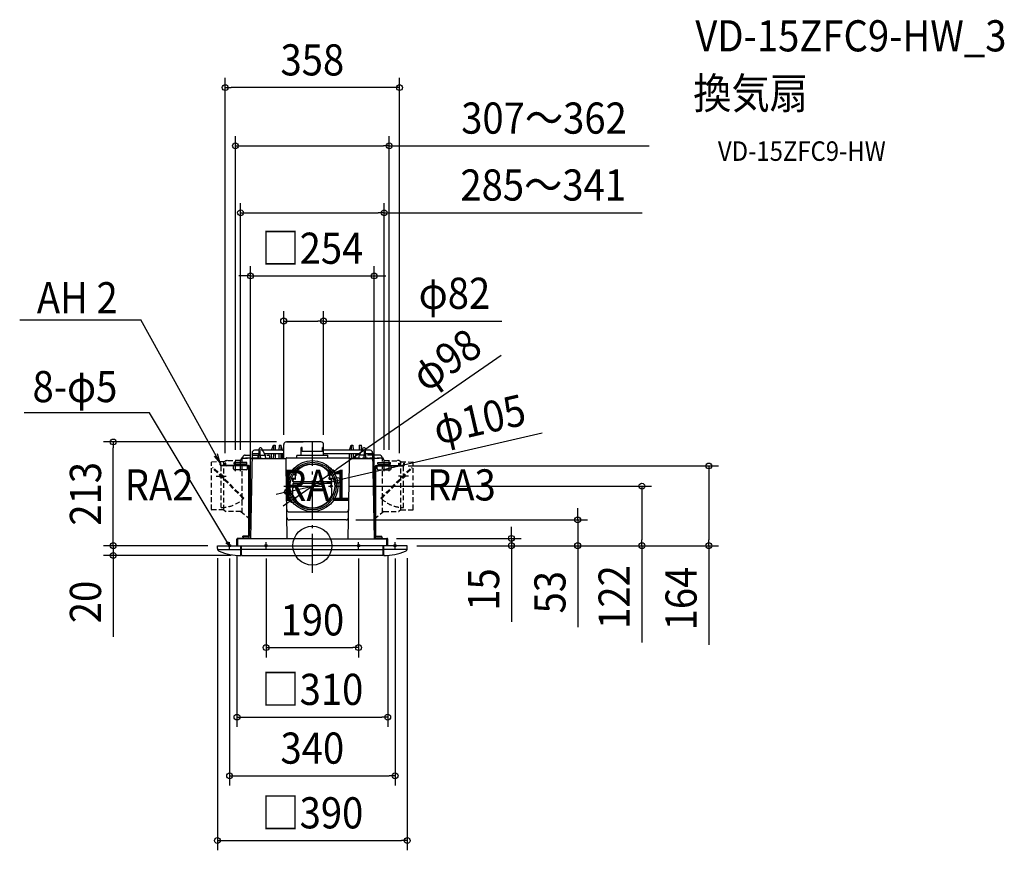
# Model space of a CAD drawing. Extents: x -601 to 1422, y -626 to 1081.
import ezdxf
from ezdxf.enums import TextEntityAlignment as Align

# ---------------------------------------------------------------- set-up
doc = ezdxf.new("R2010")
doc.units = 0
doc.header["$LTSCALE"] = 20
doc.header["$PDMODE"] = 3
doc.header["$PDSIZE"] = -2
doc.linetypes.add('DASHDOT', pattern=[5.5, 4, -0.6, 0.3, -0.6])
doc.linetypes.add('DASHED', pattern=[0.75, 0.5, -0.25])
doc.layers.get('DEFPOINTS').update_dxf_attribs({"linetype": 'CONTINUOUS'})
for name, color, linetype in [('ARRANGE', 1, 'CONTINUOUS'), ('BASIS', 6, 'DASHDOT'), ('DETAIL', 5, 'CONTINUOUS'), ('ETC', 61, 'CONTINUOUS'), ('FIX', 11, 'CONTINUOUS'), ('NOTE', 4, 'CONTINUOUS'), ('OUTLINE', 3, 'CONTINUOUS'), ('SIZE', 30, 'CONTINUOUS')]:
    doc.layers.add(name, color=color, linetype=linetype)
doc.styles.get("Standard").update_dxf_attribs({"font": 'SIMPLEX.shx', "width": 0.9, "height": 64, "bigfont": 'BIGFONT.shx'})

msp = doc.modelspace()

# ---------------------------------------------------------------- linework, layer by layer
at = {"layer": 'ARRANGE', "color": 1, "linetype": 'CONTINUOUS'}
msp.add_circle((0, 0), 40, dxfattribs=at)
msp.add_point((0, 0), dxfattribs=at)
at = {"layer": 'BASIS', "color": 6, "linetype": 'DASHDOT'}
for p, q in [((0, -55.927541), (0, 214.115488)), ((-58.744878, 122.4064), (55.028727, 122.4064))]:
    msp.add_line(p, q, dxfattribs=at)
at = {"layer": 'DEFPOINTS', "color": 30, "linetype": 'CONTINUOUS'}
for p in [(-179, 941.071742), (157.999989, 821.499796), (147.5, 684.031632), (127, 554.118744), (23.119673, 461.55806), (23.119673, 461.55806), (-409.141841, 213.13176), (-58.880327, 207.664265), (-58.880327, 207.664265), (-53.412831, 213.13176), (23.119673, 207.664265), (23.119673, 207.664265), (-179, 169.8), (-157.999989, 176.595764), (-147.5, 176.595764), (147.5, 176.595764), (157.999989, 176.595764), (176.859463, 163.814066), (179, 169.8), (814.528612, 163.814066), (40.307345, 150.268882), (51.167063, 134.161472), (55.028727, 122.4064), (677.032234, 122.4064), (-51.167063, 110.651328), (-40.307345, 94.543918), (69.255303, 53), (545.13262, 53), (-409.141841, 0), (-195, 0), (-195, 0), (-154.8, 0.8), (-127, 14.2), (127, 14.2), (153.2, 15), (154.8, 0.8), (195, 0), (195, 0), (195, 0), (195, 0), (408.906664, 15), (-195, -5.803092), (-170, -6.579441), (-147.000031, -20), (-95, -6.579441), (95, -6.579441), (170, -6.579441), (195, -5.803092), (95, -209.407493), (154.8, -352.230959), (170, -472.885146), (195, -605.868974)]:
    msp.add_point(p, dxfattribs=at)
at = {"layer": 'DETAIL', "color": 5, "linetype": 'CONTINUOUS'}
for p, q in [((-83.824214, 195.908599), (-80.002412, 206.408913)), ((-80.002412, 206.408913), (-80.071493, 195.908599)), ((-80.002412, 206.408913), (-76.502308, 206.408913)), ((-76.502308, 206.408913), (-76.433227, 195.908599)), ((-68.502068, 206.408913), (-68.571149, 195.908599)), ((-68.502068, 206.408913), (-65.001964, 206.408913)), ((-61.180162, 195.908599), (-65.001964, 206.408913)), ((-65.001964, 206.408913), (-64.932883, 195.908599)), ((-58.880327, 178.408075), (-58.880327, 207.664265)), ((17.652178, 213.13176), (-53.412831, 213.13176)), ((23.119673, 195.908599), (23.119673, 207.664265)), ((76.180572, 195.908599), (80.002374, 206.408913)), ((80.002374, 206.408913), (79.933293, 195.908599)), ((80.002374, 206.408913), (83.502479, 206.408913)), ((83.502479, 206.408913), (83.57156, 195.908599)), ((96.502868, 206.408913), (96.433787, 195.908599)), ((96.502868, 206.408913), (100.002972, 206.408913)), ((103.152543, 197.755539), (100.002972, 206.408913)), ((100.002972, 206.408913), (100.072053, 195.908599)), ((-123.903908, 190.995714), (-127.003798, 14.2)), ((-109.50364, 188.408374), (-121.983617, 188.408374)), ((-58.880327, 195.908599), (-118.90452, 195.908599)), ((-109.797767, 178.408075), (-109.193203, 198.963235)), ((-109.585474, 185.626449), (-109.326312, 194.437954)), ((-106.797677, 178.408075), (-107.269144, 194.437954)), ((-96.023852, 185.408284), (-104.684365, 200.408733)), ((-61.001844, 188.408374), (-97.755955, 188.408374)), ((-95.797348, 178.408075), (-96.023852, 185.408284)), ((-84.002532, 178.408075), (-84.002532, 188.408374)), ((-80.120837, 188.408374), (-80.186628, 178.408075)), ((-68.620493, 188.408374), (-76.383883, 188.408374)), ((-76.383883, 188.408374), (-76.318092, 178.408075)), ((-68.620493, 188.408374), (-68.686284, 178.408075)), ((-64.883539, 188.408374), (-64.817748, 178.408075)), ((-61.001844, 178.408075), (-61.001844, 188.408374)), ((-58.880327, 188.408374), (-61.001844, 188.408374)), ((-32.000938, 180.661212), (-32.000938, 184.661332)), ((-31.000908, 185.661362), (31.000946, 185.661362)), ((-23.000688, 185.626449), (-23.000688, 201.38981)), ((-21.000628, 201.38981), (-23.000688, 201.38981)), ((-21.000628, 193.389571), (-21.000628, 201.38981)), ((21.000628, 193.389571), (-21.000628, 193.389571)), ((23.000688, 201.389763), (21.000628, 201.389763)), ((21.000628, 193.389571), (21.000628, 201.389763)), ((118.904552, 195.908599), (21.500719, 195.908599)), ((23.000688, 185.626449), (23.000688, 201.389763)), ((97.755955, 188.408374), (23.000688, 188.408374)), ((32.000976, 180.661212), (32.000976, 184.661332)), ((74.07185, 195.908599), (74.008978, 195.908599)), ((76.002254, 178.408075), (76.002254, 188.408374)), ((79.88395, 188.408374), (79.818158, 178.408075)), ((83.620903, 188.408374), (83.686695, 178.408075)), ((96.384443, 188.408374), (83.620903, 188.408374)), ((95.797348, 178.408075), (96.023852, 185.408284)), ((96.023852, 185.408284), (104.684365, 200.408733)), ((96.384443, 188.408374), (96.368635, 186.005465)), ((105.972804, 195.908599), (105.920188, 195.908599)), ((106.797677, 178.408075), (107.269144, 194.437954)), ((109.797767, 178.408075), (109.193203, 198.963235)), ((109.585474, 185.626449), (109.326312, 194.437954)), ((121.983649, 188.408374), (109.50364, 188.408374)), ((112.973014, 195.908599), (112.910141, 195.908599)), ((123.90394, 190.995714), (127, 14.2)), ((-188.299989, 169.8), (-189.499989, 169.8)), ((-189.499989, 166.2), (-189.499989, 169.8)), ((-188.299989, 166.2), (-188.299989, 169.8)), ((-178.678461, 165), (-187.099989, 165)), ((-141.899989, 163.8), (-187.099989, 163.8)), ((-177.8, 169.8), (-179, 169.8)), ((-179, 166.2), (-179, 169.8)), ((-177.8, 166.2), (-177.8, 169.8)), ((-131.4, 165), (-176.6, 165)), ((-131.4, 163.8), (-176.6, 163.8)), ((-162, 157.8), (-162, 163.8)), ((-134.5, 170.8), (-160.5, 170.8)), ((-160.5, 167.8), (-160.5, 170.8)), ((-134.5, 167.8), (-160.5, 167.8)), ((-158.5, 165), (-158.5, 167.8)), ((-136.5, 165), (-136.5, 167.8)), ((-134.5, 167.8), (-134.5, 170.8)), ((-133, 157.8), (-133, 163.8)), ((-130.2, 20.4), (-130.2, 162.6)), ((-129, 20.4), (-129, 162.6)), ((-54.00147, 178.408075), (-121.350002, 178.408075)), ((-54.00147, 168.407776), (-54.00147, 179.661182)), ((-51.553728, 14.2), (-54.00147, 168.407776)), ((-53.00144, 180.661212), (75.002137, 180.661212)), ((73.554424, 14.2), (76.002419, 168.423647)), ((76.002167, 168.407776), (76.002167, 179.661182)), ((121.350034, 178.408075), (76.002167, 178.408075)), ((129, 20.4), (129, 162.6)), ((130.2, 20.4), (130.2, 162.6)), ((131.4, 165), (176.6, 165)), ((131.4, 163.8), (176.6, 163.8)), ((133, 157.8), (133, 163.8)), ((134.5, 170.8), (160.5, 170.8)), ((134.5, 167.8), (134.5, 170.8)), ((134.5, 167.8), (160.5, 167.8)), ((136.5, 165), (136.5, 167.8)), ((141.899989, 163.8), (187.099989, 163.8)), ((158.5, 165), (158.5, 167.8)), ((160.5, 167.8), (160.5, 170.8)), ((162, 157.8), (162, 163.8)), ((177.8, 169.8), (179, 169.8)), ((177.8, 166.2), (177.8, 169.8)), ((178.678461, 165), (187.099989, 165)), ((179, 166.2), (179, 169.8)), ((188.299989, 169.8), (189.499989, 169.8)), ((188.299989, 166.2), (188.299989, 169.8)), ((189.499989, 166.2), (189.499989, 169.8)), ((-135, 155.8), (-160, 155.8)), ((-39.244008, 146.407118), (-35.001047, 146.407118)), ((-35.001047, 152.256916), (-35.001047, 138.406878)), ((-34.001017, 144.357056), (-35.001047, 144.357056)), ((-33.501002, 144.857071), (-33.501002, 150.549736)), ((33.501002, 144.857071), (33.501002, 150.549736)), ((34.001017, 144.357056), (35.001047, 144.357056)), ((35.001047, 152.256916), (35.001047, 138.406878)), ((35.001047, 146.407118), (39.244008, 146.407118)), ((135, 155.8), (160, 155.8)), ((-43.129007, 138.406878), (-35.001047, 138.406878)), ((-40.001197, 131.906684), (-40.001197, 138.406878)), ((-39.501182, 131.040633), (-39.501182, 134.45676)), ((-39.501182, 125.666197), (-39.501182, 127.772586)), ((39.001167, 130.906654), (-39.001167, 130.906654)), ((39.001167, 127.906564), (-39.001167, 127.906564)), ((-35.001047, 136.45682), (-37.501122, 136.45682)), ((-34.501032, 136.956835), (-34.501032, 139.956925)), ((34.501032, 136.956835), (34.501032, 139.956925)), ((35.001047, 138.406878), (43.129007, 138.406878)), ((35.001047, 136.45682), (37.501122, 136.45682)), ((39.501182, 131.040633), (39.501182, 134.45676)), ((39.501182, 125.666197), (39.501182, 127.772586)), ((40.001197, 131.906684), (40.001197, 138.406878)), ((-40.001197, 99.690087), (-40.001197, 117.823687)), ((40.001197, 99.690087), (40.001197, 117.823687)), ((-47.509178, 69.442325), (69.509875, 69.442325)), ((69.255303, 53), (-47.254607, 53)), ((-195, -5.803092), (-195, 0)), ((-195, 0), (0, 0)), ((-154.8, 0.8), (-154.8, 13.4)), ((-154, 0.8), (-154, 13.4)), ((-130, 15), (-153.2, 15)), ((0, 14.2), (-153.2, 14.2)), ((-153, 0), (-153, 14.2)), ((-147.000031, -20), (-147.000031, 0)), ((-145.500031, -20), (-145.500031, 0)), ((-142.403266, 17.28752), (-143.690787, 15.35624)), ((-131.4, 19.2), (-143, 19.2)), ((-143, 18), (-143, 19.2)), ((-141.071986, 18), (-143, 18)), ((-130, 18), (-141.071986, 18)), ((-130, 14.2), (-130, 18)), ((0, 14.2), (153.2, 14.2)), ((195, 0), (0, 0)), ((130, 18), (141.071986, 18)), ((130, 14.2), (130, 18)), ((130, 15), (153.2, 15)), ((131.4, 19.2), (143, 19.2)), ((141.071986, 18), (143, 18)), ((142.403266, 17.28752), (143.690787, 15.35624)), ((143, 18), (143, 19.2)), ((145.500031, -20), (145.500031, 0)), ((147.000031, -20), (147.000031, 0)), ((153, 0), (153, 14.2)), ((154, 0.8), (154, 13.4)), ((154.8, 0.8), (154.8, 13.4)), ((186.666824, 0.000095), (175.721186, 0.000095)), ((195, -5.803092), (195, 0)), ((-193.934588, -8), (-147.000031, -8)), ((-145.500031, -19), (-147.000031, -19)), ((0, -8), (-145.500031, -8)), ((-145.500031, -20), (0, -20)), ((0, -8), (145.500031, -8)), ((145.500031, -20), (0, -20)), ((145.500031, -19), (147.000031, -19)), ((193.934588, -8), (147.000031, -8))]:
    msp.add_line(p, q, dxfattribs=at)
at = {"layer": 'DETAIL', "color": 5, "linetype": 'DASHED'}
for p, q in [((-138.220362, 185.886172), (-89.218896, 185.886172)), ((-112.219584, 184.886143), (-112.219584, 179.885993)), ((-88.218867, 184.886143), (-88.218867, 180.377377)), ((88.218867, 184.886143), (88.218867, 180.377377)), ((138.220362, 185.886172), (89.218896, 185.886172)), ((-207.006831, 74.330562), (-207.006831, 171.342153)), ((-182.006084, 172.056001), (-206.51118, 171.842149)), ((-187.006233, 78.335026), (-187.006233, 167.337689)), ((-182.006084, 172.056001), (-177.505949, 175.337928)), ((-182.006084, 73.616713), (-182.006084, 172.056001)), ((-177.505949, 175.337928), (-175.505889, 175.337928)), ((-177.505949, 175.337928), (-175.505889, 175.337928)), ((-148.359072, 174.894589), (-175.005874, 174.429467)), ((-175.005874, 174.429467), (-175.005874, 174.837913)), ((-146.393918, 176.894344), (-146.393918, 177.885933)), ((-112.219584, 179.885993), (-144.393858, 179.885993)), ((-144.393858, 67.861357), (-144.393858, 179.877362)), ((-143.220512, 180.886023), (-143.220512, 179.885993)), ((-143.220512, 179.877362), (-88.718881, 179.877362)), ((-88.218867, 179.153291), (-88.486194, 178.885963)), ((-88.218867, 179.153291), (-88.218867, 180.377377)), ((88.218867, 179.153291), (88.218867, 180.377377)), ((88.218867, 179.153291), (88.486194, 178.885963)), ((143.220512, 179.877362), (88.718881, 179.877362)), ((112.219584, 179.885993), (144.393858, 179.885993)), ((143.220512, 180.886023), (143.220512, 179.885993)), ((144.393858, 67.861357), (144.393858, 179.877362)), ((146.393918, 176.894344), (146.393918, 177.885933)), ((148.359072, 174.894589), (175.005874, 174.429467)), ((175.005874, 174.429467), (175.005874, 174.837913)), ((177.505949, 175.337928), (175.505889, 175.337928)), ((177.505949, 175.337928), (175.505889, 175.337928)), ((182.006084, 172.056001), (177.505949, 175.337928)), ((182.006084, 73.616713), (182.006084, 172.056001)), ((182.006084, 172.056001), (206.51118, 171.842149)), ((187.006233, 78.335026), (187.006233, 167.337689)), ((207.006831, 74.330562), (207.006831, 171.342153)), ((-205.037995, 159.454462), (-203.62374, 160.868718)), ((-142.103609, 96.520076), (-205.037995, 159.454462)), ((-140.689353, 97.934332), (-203.62374, 160.868718)), ((-197.728437, 142.836956), (-176.937101, 142.836956)), ((140.689353, 97.934332), (203.62374, 160.868718)), ((142.103609, 96.520076), (205.037995, 159.454462)), ((197.728437, 142.836956), (176.937101, 142.836956)), ((205.037995, 159.454462), (203.62374, 160.868718)), ((-142.103609, 96.520076), (-140.689353, 97.934332)), ((142.103609, 96.520076), (140.689353, 97.934332)), ((-182.006084, 73.616713), (-206.51118, 73.830566)), ((-182.006084, 73.616713), (-177.505949, 70.334787)), ((-147.005341, 69.88661), (-177.505949, 70.334787)), ((-147.005341, 69.88661), (-126.306519, 53.834293)), ((147.005341, 69.88661), (126.306519, 53.834293)), ((147.005341, 69.88661), (177.505949, 70.334787)), ((182.006084, 73.616713), (177.505949, 70.334787)), ((182.006084, 73.616713), (206.51118, 73.830566))]:
    msp.add_line(p, q, dxfattribs=at)
at = {"layer": 'DETAIL', "color": 5, "linetype": 'CONTINUOUS'}
for centre, radius in [((0, 122.4064), 52.5), ((0, 122.4064), 49), ((0.000019, 122.4064), 46.001376), ((-40.001197, 122.4064), 1.500045), ((40.001197, 122.4064), 1.500045)]:
    msp.add_circle(centre, radius, dxfattribs=at)
at = {"layer": 'DETAIL', "color": 5, "linetype": 'DASHED'}
for centre in [(-187.006233, 142.836956), (187.006233, 142.836956)]:
    msp.add_circle(centre, 3.00009, dxfattribs=at)
at = {"layer": 'DETAIL', "color": 5, "linetype": 'CONTINUOUS'}
for centre, radius, start, end in [((-53.412831, 207.664265), 5.467496, 90, 180), ((17.652178, 207.664265), 5.467496, 0, 90), ((-121.983617, 186.408314), 2.00006, 90, 179), ((-118.90452, 190.908449), 5.00015, 90, 179), ((-108.326714, 184.408255), 1.00003, 90, 178.315316), ((-108.326702, 184.408255), 1.00003, 90, 178.315316), ((-106.694209, 198.889735), 2.500075, 30, 178.315316), ((-108.268742, 184.408255), 1.00003, 1.684684, 90), ((-31.000908, 184.661332), 1.00003, 90, 180), ((31.000946, 184.661332), 1.00003, 0, 90), ((106.694209, 198.889735), 2.500075, 1.684684, 150), ((108.268742, 184.408255), 1.00003, 90, 178.315316), ((108.326702, 184.408255), 1.00003, 1.684684, 90), ((108.326714, 184.408255), 1.00003, 1.684684, 90), ((118.904552, 190.908449), 5.00015, 1, 90), ((121.983649, 186.408314), 2.00006, 1, 90), ((-187.099989, 166.2), 2.4, 180, 270), ((-187.099989, 166.2), 1.2, 180, 270), ((-176.6, 166.2), 2.4, 180, 270), ((-176.6, 166.2), 1.2, 180, 270), ((-131.4, 162.6), 2.4, 0, 90), ((-131.4, 162.6), 1.2, 0, 90), ((-121.350002, 175.407985), 3.00009, 90, 179), ((-53.00144, 179.661182), 1.00003, 90, 180), ((0, 122.4064), 44.501331, 90, 137.302126), ((0, 122.4064), 44.501331, 42.697874, 90), ((75.002137, 179.661182), 1.00003, 0, 90), ((121.350034, 175.407985), 3.00009, 1, 90), ((131.4, 162.6), 2.4, 90, 180), ((131.4, 162.6), 1.2, 90, 180), ((176.6, 166.2), 2.4, 270, 0), ((176.6, 166.2), 1.2, 270, 0), ((187.099989, 166.2), 2.4, 270, 0), ((187.099989, 166.2), 1.2, 270, 0), ((-160, 157.8), 2, 180, 270), ((-135, 157.8), 2, 270, 0), ((-34.001017, 144.857071), 0.500015, 270, 0), ((-30.500912, 150.549736), 3.00009, 137.302126, 180), ((30.500912, 150.549736), 3.00009, 0, 42.697874), ((34.001017, 144.857071), 0.500015, 180, 270), ((135, 157.8), 2, 180, 270), ((160, 157.8), 2, 270, 0), ((-39.001167, 131.906684), 1.00003, 180, 270), ((-39.001167, 126.906534), 1.00003, 90, 178.039958), ((-38.001137, 126.989113), 2.00006, 181.385925, 246.421822), ((-37.501122, 134.45676), 2.00006, 90, 180), ((-40.001197, 122.4064), 3.00009, 0, 66.421822), ((-40.001197, 122.4064), 3.00009, 293.578178, 0), ((-35.001047, 139.956925), 0.500015, 0, 90), ((-35.001047, 136.956835), 0.500015, 270, 0), ((35.001047, 139.956925), 0.500015, 90, 180), ((35.001047, 136.956835), 0.500015, 180, 270), ((40.001197, 122.4064), 3.00009, 113.578178, 180), ((40.001197, 122.4064), 3.00009, 180, 246.421822), ((37.501122, 134.45676), 2.00006, 0, 90), ((38.001137, 126.989113), 2.00006, 293.578178, 0), ((39.001167, 131.906684), 1.00003, 270, 0), ((39.001167, 126.906534), 1.00003, 0, 90), ((-38.001137, 117.823687), 2.00006, 113.578178, 180), ((0, 122.4064), 44.501331, 205.989234, 270), ((0, 122.4064), 44.501331, 270, 334.010766), ((38.001137, 117.823687), 2.00006, 0, 66.421822), ((-47.509178, 74.442474), 5.00015, 180.90938, 270), ((69.509875, 74.442474), 5.00015, 270, 359.09062), ((-47.254607, 58.00015), 5.00015, 180.90938, 270), ((69.255303, 58.00015), 5.00015, 270, 359.09062), ((-131.4, 20.4), 2.4, 270, 0), ((-131.4, 20.4), 1.2, 270, 0), ((131.4, 20.4), 2.4, 180, 270), ((131.4, 20.4), 1.2, 180, 270), ((-155.6, 0.8), 0.8, 270, 0), ((-153.2, 13.4), 1.6, 90, 180), ((-155.6, 0.8), 1.6, 330, 0), ((-153.2, 13.4), 0.8, 90, 180), ((-144.356427, 15.8), 0.8, 270, 326.309932), ((-141.071986, 16.4), 1.6, 90, 146.309932), ((141.071986, 16.4), 1.6, 33.690068, 90), ((144.356427, 15.8), 0.8, 213.690068, 270), ((153.2, 13.4), 1.6, 0, 90), ((153.2, 13.4), 0.8, 0, 90), ((155.6, 0.8), 1.6, 180, 210), ((155.6, 0.8), 0.8, 180, 270), ((-189, -5.803092), 6, 180, 247.913425), ((-147, 97.7), 117.7, 247.913425, 270), ((147, 97.7), 117.7, 270, 292.086575), ((189, -5.803092), 6, 292.086575, 0)]:
    msp.add_arc(centre, radius, start, end, dxfattribs=at)
at = {"layer": 'DETAIL', "color": 5, "linetype": 'DASHED'}
for centre, radius, start, end in [((-138.220362, 180.886023), 5.00015, 90, 180), ((-111.219555, 184.886143), 1.00003, 90, 180), ((-89.218896, 184.886143), 1.00003, 0, 90), ((89.218896, 184.886143), 1.00003, 90, 180), ((138.220362, 180.886023), 5.00015, 0, 90), ((-206.506816, 171.342153), 0.500015, 90.5, 180), ((-175.505889, 174.837913), 0.500015, 0, 90), ((-148.393978, 176.894344), 2.00006, 271, 0), ((-144.393858, 177.885933), 2.00006, 90, 180), ((-88.718881, 180.377377), 0.500015, 270, 0), ((88.718881, 180.377377), 0.500015, 180, 270), ((144.393858, 177.885933), 2.00006, 0, 90), ((148.393978, 176.894344), 2.00006, 180, 269), ((175.505889, 174.837913), 0.500015, 90, 180), ((206.506816, 171.342153), 0.500015, 0, 89.5), ((-186.987518, 142.81824), 64.483217, 269.983371, 314.1114), ((186.987518, 142.81824), 64.483217, 225.8886, 270.016629), ((-206.506816, 74.330562), 0.500015, 180, 269.5), ((206.506816, 74.330562), 0.500015, 270.5, 0)]:
    msp.add_arc(centre, radius, start, end, dxfattribs=at)
at = {"layer": 'FIX', "color": 11, "linetype": 'CONTINUOUS'}
for centre in [(-170, 0), (-95, 0), (95, 0), (170, 0)]:
    msp.add_circle(centre, 2.5, dxfattribs=at)
at = {"layer": 'NOTE', "color": 4, "linetype": 'CONTINUOUS'}
for p, q in [((-601.253941, 464.250515), (-352.378965, 464.250515)), ((-189.499989, 169.8), (-352.378965, 464.250515)), ((-334.891935, 272.95852), (-591.912279, 272.95852)), ((-171.756953, 1.778515), (-334.891935, 272.95852)), ((-201.727133, 183.831991), (-189.499989, 169.8)), ((-189.499989, 169.8), (-194.816525, 188.685033)), ((-157.999989, 153.211441), (-157.999989, 173.595764)), ((-147.5, 153.211441), (-147.5, 173.595764)), ((147.5, 153.211441), (147.5, 173.595764)), ((157.999989, 153.211441), (157.999989, 173.595764)), ((-177.483694, 6.056273), (-171.756953, 1.778515)), ((-171.756953, 1.778515), (-173.044314, 8.114477)), ((-170, -6.579441), (-170, 7.337537)), ((-95, -6.579441), (-95, 7.337537)), ((95, -6.579441), (95, 7.337537)), ((170, -6.579441), (170, 7.337537))]:
    msp.add_line(p, q, dxfattribs=at)
at = {"layer": 'OUTLINE', "color": 3, "linetype": 'CONTINUOUS'}
for p, q in [((-83.824214, 195.908599), (-80.002412, 206.408913)), ((-80.002412, 206.408913), (-76.502308, 206.408913)), ((-76.502308, 206.408913), (-76.433227, 195.908599)), ((-68.502068, 206.408913), (-68.571149, 195.908599)), ((-68.502068, 206.408913), (-65.001964, 206.408913)), ((-61.180162, 195.908599), (-65.001964, 206.408913)), ((-58.880327, 195.908599), (-58.880327, 207.664265)), ((-53.412831, 213.13176), (-19.116797, 213.13176)), ((17.652178, 213.13176), (-19.116797, 213.13176)), ((23.119673, 195.908599), (23.119673, 207.664265)), ((76.180572, 195.908599), (80.002374, 206.408913)), ((80.002374, 206.408913), (83.502479, 206.408913)), ((83.502479, 206.408913), (83.57156, 195.908599)), ((96.502868, 206.408913), (96.433787, 195.908599)), ((96.502868, 206.408913), (100.002972, 206.408913)), ((103.152543, 197.755539), (100.002972, 206.408913)), ((-123.903908, 190.995714), (-127.003798, 14.2)), ((-109.283046, 195.908599), (-118.90452, 195.908599)), ((-109.283046, 195.908599), (-109.193203, 198.963235)), ((-102.086211, 195.908599), (-104.684365, 200.408733)), ((-83.824214, 195.908599), (-102.086211, 195.908599)), ((-68.571149, 195.908599), (-76.433227, 195.908599)), ((-61.180162, 195.908599), (-58.880327, 195.908599)), ((76.180572, 195.908599), (23.119673, 195.908599)), ((74.07185, 195.908599), (74.008978, 195.908599)), ((96.433787, 195.908599), (83.57156, 195.908599)), ((103.152543, 197.755539), (104.684365, 200.408733)), ((109.283046, 195.908599), (109.193203, 198.963235)), ((118.904552, 195.908599), (109.283046, 195.908599)), ((123.90394, 190.995714), (127, 14.2)), ((-195, -5.803092), (-195, 0)), ((-195, 0), (0, 0)), ((-154.8, 0.8), (-154.8, 13.4)), ((-130, 15), (-153.2, 15)), ((-130, 14.2), (-130, 14.861637)), ((-127.003798, 14.2), (-130, 14.2)), ((195, 0), (0, 0)), ((127, 14.2), (130, 14.2)), ((130, 15), (153.2, 15)), ((130, 14.2), (130, 15)), ((154.8, 0.8), (154.8, 13.4)), ((186.666824, 0.000095), (175.721186, 0.000095)), ((195, -5.803092), (195, 0)), ((-145.500031, -19), (-147.000031, -19)), ((-147, -20), (-147.000031, -19)), ((-145.500031, -19), (-145.500031, -20)), ((-145.500031, -20), (0, -20)), ((145.500031, -20), (0, -20)), ((145.500031, -19), (147.000031, -19)), ((145.500031, -19), (145.500031, -20)), ((147.000031, -19), (147.000031, -20))]:
    msp.add_line(p, q, dxfattribs=at)
for centre, radius, start, end in [((-53.412831, 207.664265), 5.467496, 90, 180), ((17.652178, 207.664265), 5.467496, 0, 90), ((-118.90452, 190.908449), 5.00015, 90, 179), ((-106.694209, 198.889735), 2.500075, 30, 178.315316), ((106.694209, 198.889735), 2.500075, 1.684684, 150), ((118.904552, 190.908449), 5.00015, 1, 90), ((-155.6, 0.8), 0.8, 270, 0), ((-153.2, 13.4), 1.6, 90, 180), ((153.2, 13.4), 1.6, 0, 90), ((155.6, 0.8), 0.8, 180, 270), ((-189, -5.803092), 6, 180, 247.913425), ((-147, 97.7), 117.7, 247.913425, 270), ((147, 97.7), 117.7, 270, 292.086575), ((189, -5.803092), 6, 292.086575, 0)]:
    msp.add_arc(centre, radius, start, end, dxfattribs=at)
at = {"layer": 'SIZE', "color": 30, "linetype": 'CONTINUOUS'}
for p, q in [((-179, 189.8), (-179, 961.071742)), ((179, 189.8), (179, 961.071742)), ((-179, 941.071742), (-167, 941.071742)), ((167, 941.071742), (-167, 941.071742)), ((179, 941.071742), (167, 941.071742)), ((-157.999989, 196.595764), (-157.999989, 841.499796)), ((157.999989, 196.595764), (157.999989, 841.499796)), ((-157.999989, 821.499796), (-145.999989, 821.499796)), ((-145.999989, 821.499796), (145.999989, 821.499796)), ((157.999989, 821.499796), (145.999989, 821.499796)), ((157.999989, 821.499796), (691.859411, 821.499796)), ((-147.5, 196.595764), (-147.5, 704.031632)), ((147.5, 196.595764), (147.5, 704.031632)), ((-147.5, 684.031632), (-135.5, 684.031632)), ((-135.5, 684.031632), (135.5, 684.031632)), ((147.5, 684.031632), (135.5, 684.031632)), ((147.5, 684.031632), (677.84251, 684.031632)), ((-127, 34.2), (-127, 574.118744)), ((127, 34.2), (127, 574.118744)), ((-139, 554.118744), (-151, 554.118744)), ((-127, 554.118744), (-139, 554.118744)), ((-127, 554.118744), (127, 554.118744)), ((127, 554.118744), (139, 554.118744)), ((139, 554.118744), (151, 554.118744)), ((-58.880327, 227.664265), (-58.880327, 481.55806)), ((-58.880327, 227.664265), (-58.880327, 481.55806)), ((23.119673, 227.664265), (23.119673, 481.55806)), ((23.119673, 227.664265), (23.119673, 481.55806)), ((-58.880327, 461.55806), (-46.880327, 461.55806)), ((-58.880327, 461.55806), (-46.880327, 461.55806)), ((-46.880327, 461.55806), (11.119673, 461.55806)), ((-46.880327, 461.55806), (11.119673, 461.55806)), ((23.119673, 461.55806), (11.119673, 461.55806)), ((23.119673, 461.55806), (11.119673, 461.55806)), ((23.119673, 461.55806), (389.597073, 461.55806)), ((23.119673, 461.55806), (389.597073, 461.55806)), ((387.768335, 390.451548), (50.178532, 157.092347)), ((472.450096, 230.94663), (62.862391, 136.848345)), ((-73.412831, 213.13176), (-429.141841, 213.13176)), ((-409.141841, 213.13176), (-409.141841, 201.13176)), ((-409.141841, 12), (-409.141841, 201.13176)), ((196.859463, 163.814066), (834.528612, 163.814066)), ((814.528612, 163.814066), (814.528612, 151.814066)), ((-40.307345, 94.543918), (40.307345, 150.268882)), ((40.307345, 150.268882), (50.178532, 157.092347)), ((814.528612, 151.814066), (814.528612, 12)), ((-51.167063, 110.651328), (51.167063, 134.161472)), ((51.167063, 134.161472), (62.862392, 136.848346)), ((75.028727, 122.4064), (697.032234, 122.4064)), ((677.032234, 122.4064), (677.032234, 110.4064)), ((-62.862391, 107.964455), (-74.55772, 105.277581)), ((-51.167063, 110.651328), (-62.862392, 107.964454)), ((677.032234, 110.4064), (677.032234, 12)), ((-50.178532, 87.720453), (-60.049718, 80.896987)), ((-40.307345, 94.543918), (-50.178532, 87.720453)), ((545.13262, 65), (545.13262, 77)), ((545.13262, 53), (545.13262, 65)), ((89.255303, 53), (565.13262, 53)), ((545.13262, 53), (545.13262, 0)), ((-409.141841, 12), (-409.141841, 24)), ((408.906664, 27), (408.906664, 39)), ((408.906664, 15), (408.906664, 27)), ((-215, 0), (-429.141841, 0)), ((-215, 0), (-429.141841, 0)), ((-409.141841, 0), (-409.141841, 12)), ((-409.141841, 0), (-409.141841, 12)), ((-409.141841, 0), (-409.141841, -20)), ((173.2, 15), (428.906664, 15)), ((215, 0), (834.528612, 0)), ((215, 0), (428.906664, 0)), ((215, 0), (697.032234, 0)), ((215, 0), (565.13262, 0)), ((408.906664, 15), (408.906664, 0)), ((408.906664, 0), (408.906664, -12)), ((545.13262, 0), (545.13262, -12)), ((677.032234, 0), (677.032234, 12)), ((677.032234, 0), (677.032234, -199.142857)), ((814.528612, 0), (814.528612, 12)), ((814.528612, 0), (814.528612, -203.514286)), ((-167.000031, -20), (-429.141841, -20)), ((-409.141841, -20), (-409.141841, -32)), ((-154.8, -19.2), (-154.8, -372.230959)), ((154.8, -19.2), (154.8, -372.230959)), ((408.906664, -12), (408.906664, -156.285714)), ((545.13262, -12), (545.13262, -167.257143)), ((-409.141841, -32), (-409.141841, -187.257143)), ((-195, -25.803092), (-195, -625.868974)), ((-170, -26.579441), (-170, -492.885146)), ((-95, -26.579441), (-95, -229.407493)), ((95, -26.579441), (95, -229.407493)), ((170, -26.579441), (170, -492.885146)), ((195, -25.803092), (195, -625.868974)), ((-95, -209.407493), (-83, -209.407493)), ((-83, -209.407493), (83, -209.407493)), ((95, -209.407493), (83, -209.407493)), ((-154.8, -352.230959), (-142.8, -352.230959)), ((-142.8, -352.230959), (142.8, -352.230959)), ((154.8, -352.230959), (142.8, -352.230959)), ((-170, -472.885146), (-158, -472.885146)), ((-158, -472.885146), (158, -472.885146)), ((170, -472.885146), (158, -472.885146)), ((-195, -605.868974), (-183, -605.868974)), ((-183, -605.868974), (183, -605.868974)), ((195, -605.868974), (183, -605.868974))]:
    msp.add_line(p, q, dxfattribs=at)
for centre in [(-179, 941.071742), (179, 941.071742), (-157.999989, 821.499796), (157.999989, 821.499796), (-147.5, 684.031632), (147.5, 684.031632), (-127, 554.118744), (127, 554.118744), (-58.880327, 461.55806), (-58.880327, 461.55806), (23.119673, 461.55806), (23.119673, 461.55806), (-409.141841, 213.13176), (814.528612, 163.814066), (40.307345, 150.268882), (51.167063, 134.161472), (677.032234, 122.4064), (-51.167063, 110.651328), (-40.307345, 94.543918), (545.13262, 53), (408.906664, 15), (-409.141841, 0), (-409.141841, 0), (408.906664, 0), (545.13262, 0), (677.032234, 0), (814.528612, 0), (-409.141841, -20), (-95, -209.407493), (95, -209.407493), (-154.8, -352.230959), (154.8, -352.230959), (-170, -472.885146), (170, -472.885146), (-195, -605.868974), (195, -605.868974)]:
    msp.add_circle(centre, 6, dxfattribs=at)

# ---------------------------------------------------------------- texts
at = {"layer": 'ETC', "color": 61, "linetype": 'CONTINUOUS', "width": 0.9}
for s, height, p in [('VD-15ZFC9-HW_3', 64, (786.77656, 1015.514314)), ('換気扇', 64, (782.590566, 897.559004)), ('VD-15ZFC9-HW', 40, (833.198068, 790.638069))]:
    msp.add_text(s, height=height, dxfattribs=at).set_placement(p)
at = {"layer": 'NOTE', "color": 4, "linetype": 'CONTINUOUS', "width": 0.9}
for s, p in [('AH 2', (-566.008022, 477.416881)), ('8-φ5', (-574.842173, 294.850939)), ('RA2', (-385.427652, 92.844237)), ('RA1', (-61.99669, 92.044373)), ('RA3', (235.578118, 92.844237))]:
    msp.add_text(s, height=64, dxfattribs=at).set_placement(p)
at = {"layer": 'SIZE', "color": 30, "linetype": 'CONTINUOUS', "width": 0.9}
for s, p in [('358', (0, 966.071742)), ('307～362', (475.956554, 846.499796)), ('285～341', (474.28251, 709.031632)), ('□254', (0, 579.118744)), ('φ82', (291.911358, 486.55806)), ('φ82', (291.911358, 486.55806)), ('190', (0, -184.407493)), ('□310', (0, -327.230959)), ('340', (0, -447.885146)), ('□390', (0, -580.868974))]:
    msp.add_text(s, height=64, dxfattribs=at).set_placement(p, align=Align.CENTER)
for s, rotation, p in [('φ98', 34.654188, (293.196619, 355.470263)), ('φ105', 12.938552, (350.261149, 228.526327)), ('213', 90, (-434.141841, 106.56588)), ('15', 90, (383.906664, -90.142857)), ('53', 90, (520.13262, -95.628571)), ('122', 90, (652.032234, -105.571429)), ('164', 90, (789.528612, -108.571429)), ('20', 90, (-434.141841, -115.628571))]:
    msp.add_text(s, height=64, rotation=rotation, dxfattribs=at).set_placement(p, align=Align.CENTER)

doc.saveas('drawing.dxf')
